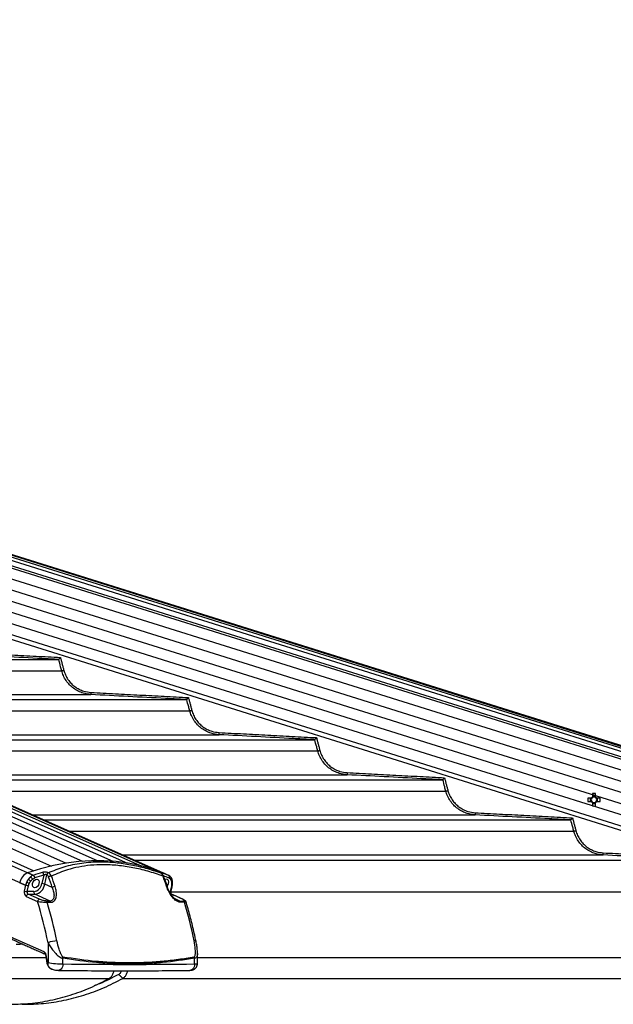
# Model space of a CAD drawing. Extents: x 140265 to 161265, y -84342 to -69492.
# Drawn here: x 152694 to 152972, y -77969 to -77507 of the extents above; entities that cross this region are included whole.
import ezdxf

# ---------------------------------------------------------------- set-up
doc = ezdxf.new("R2010")
doc.units = 0
doc.header["$LTSCALE"] = 15
doc.layers.get('DEFPOINTS').update_dxf_attribs({"linetype": 'CONTINUOUS'})
for name, color, linetype in [('P001', 131, 'CONTINUOUS'), ('P002', 181, 'CONTINUOUS'), ('P006', 141, 'CONTINUOUS'), ('P901', 135, 'CONTINUOUS'), ('P902', 185, 'CONTINUOUS'), ('P906', 145, 'CONTINUOUS'), ('P_2DIM', 6, 'CONTINUOUS')]:
    doc.layers.add(name, color=color, linetype=linetype)
doc.styles.add('BIGFONT', font='simplex.shx', dxfattribs={"bigfont": 'bigfont.shx'})
doc.dimstyles.new('DIMBIGFONT$0', dxfattribs={"dimscale": 20, "dimtxt": 3, "dimasz": 2, "dimexe": 1.5, "dimexo": 3, "dimgap": 0.75, "dimtad": 1, "dimdec": 1, "dimdsep": 46, "dimtxsty": 'BIGFONT', "dimsah": 1, "dimcen": 0, "dimclrt": 230, "dimadec": 1, "dimazin": 2, "dimtfac": 0.6, "dimtdec": 1, "dimtofl": 0, "dimtmove": 2, "dimatfit": 3, "dimfxl": 0, "dimtvp": 1, "dimtolj": 1, "dimarcsym": 0})

# ---------------------------------------------------------------- blocks, each defined once
blk = doc.blocks.new('*D28')
at = {"layer": 'DEFPOINTS', "color": 0}
for p in [(153162.93, -76733.05), (150283.1, -77952.12), (153162.93, -77952.12)]:
    blk.add_point(p, dxfattribs=at)
at = {"layer": 'P_2DIM', "color": 0, "lineweight": -2}
for p, q in [((150283.1, -77802.12), (150283.1, -76658.05)), ((153162.93, -77802.12), (153162.93, -76658.05)), ((150383.1, -76733.05), (153062.93, -76733.05))]:
    blk.add_line(p, q, dxfattribs=at)
at = {"layer": 'P_2DIM', "color": 0}
for points in [[(150383.1, -76716.39), (150383.1, -76749.72), (150283.1, -76733.05)], [(153062.93, -76716.39), (153062.93, -76749.72), (153162.93, -76733.05)]]:
    blk.add_solid(points, dxfattribs=at)
at = {"layer": 'P_2DIM', "color": 230, "insert": (151723.02, -76581.27), "char_height": 150, "attachment_point": 5, "style": 'BIGFONT'}
blk.add_mtext('\\A1;(2880)', dxfattribs=at)

msp = doc.modelspace()

# ---------------------------------------------------------------- linework, layer by layer
at = {"layer": 'P001'}
for p, q in [((152535.12, -77806.97), (152712.06, -77806.97)), ((152577.54, -77825.77), (152772.11, -77825.77)), ((152619.97, -77844.57), (152832.16, -77844.57)), ((152662.4, -77863.37), (152892.21, -77863.37)), ((152962.4, -77869.86), (152962.4, -77871.47)), ((152963.82, -77871.03), (152962.4, -77871.03)), ((152963.82, -77871.47), (152963.82, -77869.86)), ((152961.82, -77872.05), (152960.21, -77872.05)), ((152960.21, -77873.47), (152961.82, -77873.47)), ((152961.38, -77872.05), (152961.38, -77873.47)), ((152962.4, -77874.05), (152962.4, -77875.66)), ((152962.4, -77874.48), (152963.82, -77874.48)), ((152963.82, -77875.66), (152963.82, -77874.05)), ((152966.01, -77872.05), (152964.4, -77872.05)), ((152964.4, -77873.47), (152966.01, -77873.47)), ((152964.83, -77873.47), (152964.83, -77872.05)), ((152704.82, -77882.17), (152952.25, -77882.17)), ((152747.25, -77900.97), (153012.28, -77900.97))]:
    msp.add_line(p, q, dxfattribs=at)
for centre, radius, start, end in [((152963.11, -77889.71), 19.86, 87.9516, 92.0484), ((152980.29, -77872.76), 20.1, 177.9753, 182.0247), ((152963.11, -77872.76), 1.47, 118.8358, 151.1642), ((152963.11, -77872.76), 1.47, 208.8358, 241.1642), ((152963.11, -77872.76), 1.28, 146.3257, 213.6743), ((152963.11, -77872.76), 1.28, 123.6743, 146.3257), ((152963.11, -77872.76), 1.28, 213.6743, 236.3257), ((152963.11, -77872.76), 1.28, 56.3257, 123.6743), ((152963.11, -77872.76), 1.28, 236.3257, 303.6743), ((152963.11, -77855.8), 19.86, 267.9516, 272.0484), ((152963.11, -77872.76), 1.47, 28.8358, 61.1642), ((152963.11, -77872.76), 1.28, 33.6743, 56.3257), ((152963.11, -77872.76), 1.28, 303.6743, 326.3257), ((152963.11, -77872.76), 1.47, 298.8358, 331.1642), ((152963.11, -77872.76), 1.28, 326.3257, 33.6743), ((152945.92, -77872.76), 20.1, 357.9753, 2.0247)]:
    msp.add_arc(centre, radius, start, end, dxfattribs=at)
for points, knots in [([(152712.06, -77806.97), (152712.07, -77806.96), (152712.09, -77806.93), (152712.2, -77806.8), (152712.36, -77806.6), (152712.58, -77806.33), (152712.75, -77806.12), (152712.84, -77806.01), (152712.84, -77806.01)], [0, 0, 0, 0, 0.171419, 0.342286, 0.527138, 0.747198, 0.996218, 1, 1, 1, 1]), ([(152772.12, -77825.77), (152772.13, -77825.76), (152772.15, -77825.73), (152772.25, -77825.6), (152772.41, -77825.41), (152772.63, -77825.14), (152772.8, -77824.92), (152772.89, -77824.81), (152772.9, -77824.81)], [0, 0, 0, 0, 0.1710527, 0.3415206, 0.5258299, 0.7451661, 0.9962451, 1, 1, 1, 1]), ([(152832.16, -77844.57), (152832.17, -77844.56), (152832.19, -77844.53), (152832.3, -77844.4), (152832.46, -77844.21), (152832.68, -77843.94), (152832.85, -77843.73), (152832.94, -77843.61), (152832.94, -77843.61)], [0, 0, 0, 0, 0.1706854, 0.3408032, 0.5246285, 0.7434013, 0.9962498, 1, 1, 1, 1]), ([(152892.21, -77863.37), (152892.22, -77863.36), (152892.24, -77863.34), (152892.34, -77863.2), (152892.5, -77863.01), (152892.72, -77862.74), (152892.89, -77862.53), (152892.99, -77862.41), (152892.99, -77862.41)], [0, 0, 0, 0, 0.17037, 0.34019, 0.523627, 0.74174, 0.996254, 1, 1, 1, 1]), ([(152952.25, -77882.17), (152952.26, -77882.16), (152952.28, -77882.14), (152952.38, -77882), (152952.54, -77881.81), (152952.76, -77881.54), (152952.93, -77881.33), (152953.03, -77881.21), (152953.03, -77881.21)], [0, 0, 0, 0, 0.170089, 0.339639, 0.522617, 0.740277, 0.996214, 1, 1, 1, 1]), ([(152735.76, -77956.45), (152736.1, -77956.21), (152736.79, -77955.73), (152737.52, -77954.46), (152737.92, -77953.46), (152737.95, -77952.9), (152737.95, -77952.89)], [0, 0, 0, 0, 0.329679, 0.659387, 0.989071, 1, 1, 1, 1]), ([(152741.4, -77952.89), (152741.36, -77953.05), (152741.23, -77953.52), (152740.82, -77954.15), (152740.41, -77954.44), (152740.2, -77954.59)], [0, 0, 0, 0, 0.206732, 0.604049, 1, 1, 1, 1]), ([(152742.12, -77956.45), (152742.47, -77956.21), (152743.17, -77955.73), (152743.9, -77954.46), (152744.3, -77953.46), (152744.33, -77952.91), (152744.33, -77952.89)], [0, 0, 0, 0, 0.329856, 0.659742, 0.989604, 1, 1, 1, 1]), ([(152689.65, -77968.59), (152692.64, -77968.52), (152698.81, -77968.37), (152708.12, -77966.9), (152717.52, -77964.45), (152726.78, -77961.06), (152732.76, -77957.99), (152735.76, -77956.45)], [0, 0, 0, 0, 0.190195, 0.392646, 0.595097, 0.79755, 1, 1, 1, 1]), ([(152695.43, -77968.62), (152698.62, -77968.54), (152704.99, -77968.4), (152714.49, -77966.9), (152723.89, -77964.45), (152733.15, -77961.06), (152739.13, -77957.99), (152742.12, -77956.45)], [0, 0, 0, 0, 0.199999, 0.399999, 0.599999, 0.800001, 1, 1, 1, 1]), ([(152740.2, -77954.59), (152737.23, -77956.17), (152733.44, -77958.19), (152729.52, -77959.61), (152728.67, -77959.91)], [0, 0, 0, 0, 0.782437, 1, 1, 1, 1])]:
    msp.add_open_spline(points, degree=3, knots=knots, dxfattribs=at)
for points in [[(152712.06, -77806.97), (152712.06, -77806.97)], [(152772.12, -77825.77), (152772.11, -77825.77)], [(152832.16, -77844.57), (152832.16, -77844.57)], [(152892.21, -77863.37), (152892.21, -77863.37)], [(152952.25, -77882.17), (152952.25, -77882.17)], [(152694.4, -77968.37), (152695.43, -77968.62)]]:
    msp.add_open_spline(points, degree=1, dxfattribs=at)
at = {"layer": 'P002'}
for p, q in [((152759.81, -77906.94), (152759.86, -77906.96)), ((152759.89, -77906.98), (152759.96, -77907.01)), ((152693.74, -77911.78), (152693.79, -77911.57)), ((152762.99, -77913.52), (152762.99, -77913.53)), ((152770.38, -77919.44), (152770.39, -77919.44)), ((152705.49, -77944.96), (152705.5, -77944.96))]:
    msp.add_line(p, q, dxfattribs=at)
at = {"layer": 'P002', "flags": 128}
for points in [[(152760.79, -77906.97), (152755.55, -77905.08), (152750.17, -77903.57), (152744.65, -77902.42), (152739.02, -77901.66), (152733.28, -77901.28), (152727.45, -77901.28), (152721.54, -77901.66), (152715.57, -77902.42), (152709.55, -77903.57), (152703.49, -77905.08), (152697.41, -77906.97)], [(152702.78, -77911.98), (152702.49, -77912.75), (152702.03, -77913.4), (152701.45, -77913.84), (152700.85, -77913.99), (152700.31, -77913.84), (152699.93, -77913.4), (152699.75, -77912.75), (152699.81, -77911.98), (152700.09, -77911.22), (152700.55, -77910.57), (152701.13, -77910.13), (152701.73, -77909.98), (152702.27, -77910.13), (152702.65, -77910.57), (152702.83, -77911.22), (152702.78, -77911.98)], [(152762.92, -77913.32), (152763.3, -77912.75), (152763.59, -77911.98), (152763.64, -77911.22), (152763.47, -77910.57), (152763.08, -77910.13), (152762.55, -77909.98), (152761.94, -77910.13), (152761.84, -77910.19)]]:
    msp.add_lwpolyline(points, dxfattribs=at)
at = {"layer": 'P002'}
for centre, radius, start, end in [((152699.98, -77912.71), 6.29, 114.3829, 169.5635), ((152731.57, -77979.81), 78.48, 70.0817, 71.1775), ((152734.48, -77980.4), 77.84, 68.1191, 70.9864), ((152764.75, -77910.43), 0.569, 299.0426, 7.0209)]:
    msp.add_arc(centre, radius, start, end, dxfattribs=at)
for points in [[(152697.12, -77907.13), (152696.74, -77907.34)], [(152759.96, -77907.01), (152759.86, -77906.96)], [(152763.49, -77908.17), (152760.79, -77906.97)], [(152764.74, -77915.72), (152765.36, -77912.94)], [(152770.39, -77919.44), (152765.1, -77917.09)], [(152688.56, -77937.45), (152705.49, -77944.96)], [(152777.12, -77949.51), (152777.12, -77944.77)]]:
    msp.add_open_spline(points, degree=1, dxfattribs=at)
for points, knots in [([(152759.86, -77906.96), (152759.85, -77906.95), (152759.73, -77906.9), (152759.61, -77906.84), (152759.52, -77906.79), (152759.52, -77906.8), (152759.53, -77906.8)], [0, 0, 0, 0, 0.026793, 0.594356, 0.901736, 1, 1, 1, 1]), ([(152761.27, -77908.61), (152761.23, -77908.5), (152761.08, -77908.08), (152760.66, -77907.5), (152760.21, -77907.11), (152759.96, -77907.01), (152759.96, -77907.01)], [0, 0, 0, 0, 0.153726, 0.612015, 0.994471, 1, 1, 1, 1]), ([(152764.68, -77909.09), (152764.63, -77909.03), (152764.39, -77908.7), (152763.95, -77908.36), (152763.59, -77908.22), (152763.51, -77908.19)], [0, 0, 0, 0, 0.148435, 0.793424, 1, 1, 1, 1]), ([(152762.99, -77913.52), (152762.58, -77912.33), (152762.02, -77910.68), (152761.44, -77909.05), (152761.28, -77908.61)], [0, 0, 0, 0, 0.724745, 1, 1, 1, 1]), ([(152765.31, -77910.36), (152765.29, -77910.28), (152765.17, -77909.83), (152764.98, -77909.38), (152764.7, -77909.11), (152764.68, -77909.09)], [0, 0, 0, 0, 0.176109, 0.936903, 1, 1, 1, 1]), ([(152765.29, -77913.23), (152765.38, -77912.85), (152765.5, -77912.31), (152765.47, -77911.8), (152765.46, -77911.66)], [0, 0, 0, 0, 0.71857, 1, 1, 1, 1]), ([(152765.48, -77911.65), (152765.48, -77911.54), (152765.49, -77911.09), (152765.39, -77910.67), (152765.31, -77910.36)], [0, 0, 0, 0, 0.250905, 1, 1, 1, 1]), ([(152767.68, -77919.92), (152767.67, -77919.92), (152767.43, -77919.85), (152766.85, -77919.45), (152766.04, -77918.77), (152765.22, -77917.83), (152764.43, -77916.69), (152763.71, -77915.35), (152763.22, -77914.27), (152763.04, -77913.65), (152763, -77913.52)], [0, 0, 0, 0, 0.006016, 0.13522, 0.267746, 0.414268, 0.577462, 0.756379, 0.950558, 1, 1, 1, 1]), ([(152765.1, -77917.09), (152765.08, -77917.09), (152765.05, -77917.07), (152764.93, -77916.95), (152764.8, -77916.71), (152764.71, -77916.38), (152764.69, -77916.03), (152764.72, -77915.81), (152764.74, -77915.72)], [0, 0, 0, 0, 0.134903, 0.311329, 0.494344, 0.671114, 0.852406, 1, 1, 1, 1]), ([(152771.78, -77920.64), (152771.76, -77920.57), (152771.7, -77920.38), (152771.51, -77920.14), (152771.22, -77919.88), (152770.86, -77919.66), (152770.52, -77919.51), (152770.37, -77919.45)], [0, 0, 0, 0, 0.096937, 0.253582, 0.450582, 0.77021, 1, 1, 1, 1]), ([(152776.47, -77939.12), (152776.2, -77937.86), (152775.41, -77934.18), (152773.93, -77928.18), (152772.59, -77923.32), (152771.84, -77920.82), (152771.79, -77920.64)], [0, 0, 0, 0, 0.202512, 0.586201, 0.969937, 1, 1, 1, 1]), ([(152777.11, -77944.77), (152777.1, -77944.35), (152777.09, -77943.2), (152776.89, -77941.31), (152776.59, -77939.85), (152776.44, -77939.13)], [0, 0, 0, 0, 0.2239458, 0.6165945, 1, 1, 1, 1]), ([(152705.5, -77944.97), (152705.51, -77944.97), (152705.54, -77944.98), (152705.68, -77945.13), (152705.8, -77945.38), (152705.86, -77945.63), (152705.88, -77945.77), (152705.88, -77945.79)], [0, 0, 0, 0, 0.223345, 0.468547, 0.712752, 0.949814, 1, 1, 1, 1]), ([(152705.85, -77945.63), (152706, -77946.42), (152706.22, -77947.57), (152706.41, -77948.74), (152706.46, -77949.1)], [0, 0, 0, 0, 0.684209, 1, 1, 1, 1]), ([(152706.5, -77949.1), (152706.52, -77949.21), (152706.55, -77949.58), (152706.71, -77949.93), (152706.82, -77950.18)], [0, 0, 0, 0, 0.29738, 1, 1, 1, 1]), ([(152773.62, -77952.69), (152773.82, -77952.69), (152774.29, -77952.67), (152775.01, -77952.49), (152775.76, -77952.12), (152776.41, -77951.55), (152776.89, -77950.78), (152777.13, -77950.05), (152777.1, -77949.62), (152777.09, -77949.49)], [0, 0, 0, 0, 0.123941, 0.288258, 0.435828, 0.592001, 0.759538, 0.931542, 1, 1, 1, 1]), ([(152706.83, -77950.17), (152706.91, -77950.36), (152707.11, -77950.87), (152707.68, -77951.5), (152708.25, -77951.95), (152708.61, -77952.04), (152708.68, -77952.06)], [0, 0, 0, 0, 0.209548, 0.5763858, 0.9046649, 1, 1, 1, 1]), ([(152708.72, -77952.06), (152708.65, -77952.05), (152708.36, -77952), (152707.83, -77951.56), (152707.3, -77950.9), (152707.08, -77950.37), (152706.99, -77950.15)], [0, 0, 0, 0, 0.094753, 0.428444, 0.770885, 1, 1, 1, 1]), ([(152708.71, -77952.09), (152708.94, -77952.16), (152709.5, -77952.35), (152710.47, -77952.56), (152711.32, -77952.67), (152711.79, -77952.69), (152711.93, -77952.69)], [0, 0, 0, 0, 0.227767, 0.540772, 0.855259, 1, 1, 1, 1]), ([(152711.93, -77952.69), (152714.6, -77952.73), (152722.32, -77952.82), (152734.94, -77952.9), (152749.72, -77952.91), (152762.61, -77952.83), (152770.51, -77952.73), (152773.62, -77952.69)], [0, 0, 0, 0, 0.125966, 0.365416, 0.60487, 0.844335, 1, 1, 1, 1])]:
    msp.add_open_spline(points, degree=3, knots=knots, dxfattribs=at)
at = {"layer": 'P006'}
for p, q in [((152760.82, -77906.98), (151882.53, -77517.8)), ((153147.63, -77901.24), (151920.01, -77516.59)), ((153136.27, -77937.49), (152089.49, -77609.5))]:
    msp.add_line(p, q, dxfattribs=at)
at = {"layer": 'P901'}
for p, q in [((153146.83, -77903.8), (151917.08, -77518.48)), ((153147.28, -77902.37), (151917.53, -77517.05)), ((153147.53, -77901.55), (151917.78, -77516.23)), ((153147.62, -77901.28), (151917.87, -77515.96)), ((153145.83, -77906.98), (151916.08, -77521.66)), ((153146.13, -77906.03), (151916.38, -77520.71)), ((151915.79, -77526.61), (153144.39, -77911.57)), ((151914.3, -77531.38), (153142.9, -77916.35)), ((151912.8, -77536.15), (153141.4, -77921.12)), ((151911.31, -77540.93), (153139.91, -77925.89)), ((151909.81, -77545.7), (153138.41, -77930.66)), ((151908.32, -77550.47), (153136.92, -77935.43)), ((152547.07, -77812.26), (152713.46, -77812.26)), ((152572.21, -77823.41), (152727.19, -77823.41)), ((152589.49, -77831.06), (152773.52, -77831.06)), ((152614.64, -77842.21), (152787.24, -77842.21)), ((152631.92, -77849.86), (152833.57, -77849.86)), ((152657.07, -77861.01), (152847.29, -77861.01)), ((152847.34, -77860.01), (152847.29, -77861.01)), ((152674.35, -77868.66), (152893.61, -77868.66)), ((152699.49, -77879.81), (152907.33, -77879.81)), ((152907.38, -77878.81), (152907.33, -77879.81)), ((152716.77, -77887.46), (152953.65, -77887.46)), ((152741.92, -77898.61), (152967.37, -77898.61)), ((152764.84, -77915.92), (153023.93, -77915.92)), ((151771.52, -77946.72), (152706.07, -77946.72)), ((152777.12, -77946.72), (153159.05, -77946.72)), ((151727.52, -77956.45), (152735.76, -77956.45)), ((152742.12, -77956.45), (153159.75, -77956.45))]:
    msp.add_line(p, q, dxfattribs=at)
at = {"layer": 'P901', "flags": 128}
for points in [[(152713.46, -77812.26), (152713.49, -77812.26), (152713.55, -77812.24), (152713.64, -77812.22), (152713.76, -77812.19), (152713.9, -77812.15), (152714.07, -77812.1), (152714.25, -77812.06), (152714.43, -77812.01)], [(152727.19, -77823.41), (152727.19, -77823.39), (152727.19, -77823.33), (152727.2, -77823.24), (152727.2, -77823.11), (152727.21, -77822.96), (152727.22, -77822.79), (152727.23, -77822.6), (152727.24, -77822.41)], [(152773.52, -77831.06), (152773.54, -77831.06), (152773.6, -77831.04), (152773.69, -77831.02), (152773.81, -77830.99), (152773.96, -77830.95), (152774.12, -77830.9), (152774.3, -77830.86), (152774.48, -77830.81)], [(152787.24, -77842.21), (152787.24, -77842.19), (152787.24, -77842.13), (152787.25, -77842.04), (152787.26, -77841.91), (152787.26, -77841.76), (152787.27, -77841.59), (152787.28, -77841.4), (152787.29, -77841.21)], [(152833.57, -77849.86), (152833.59, -77849.86), (152833.65, -77849.84), (152833.74, -77849.82), (152833.86, -77849.79), (152834.01, -77849.75), (152834.17, -77849.7), (152834.35, -77849.66), (152834.53, -77849.61)], [(152893.61, -77868.66), (152893.63, -77868.66), (152893.69, -77868.64), (152893.78, -77868.62), (152893.9, -77868.59), (152894.05, -77868.55), (152894.21, -77868.5), (152894.39, -77868.46), (152894.58, -77868.41)], [(152953.65, -77887.46), (152953.67, -77887.46), (152953.73, -77887.44), (152953.82, -77887.42), (152953.94, -77887.39), (152954.09, -77887.35), (152954.25, -77887.3), (152954.43, -77887.26), (152954.62, -77887.21)], [(152967.37, -77898.61), (152967.37, -77898.59), (152967.37, -77898.53), (152967.38, -77898.44), (152967.38, -77898.31), (152967.39, -77898.16), (152967.4, -77897.99), (152967.41, -77897.8), (152967.42, -77897.61)]]:
    msp.add_lwpolyline(points, dxfattribs=at)
at = {"layer": 'P901'}
for points, knots in [([(152712.06, -77806.97), (152711.39, -77806.94), (152708.07, -77806.76), (152693.09, -77805.97), (152678.78, -77805.22), (152667.13, -77804.61)], [0, 0, 0, 0, 0.04445, 0.222251, 1, 1, 1, 1]), ([(152713.46, -77812.26), (152713.29, -77811.62), (152712.83, -77809.85), (152712.34, -77808.09), (152712.06, -77806.97), (152712.06, -77806.97)], [0, 0, 0, 0, 0.365122, 0.999821, 1, 1, 1, 1]), ([(152727.19, -77823.41), (152725.95, -77823.26), (152723.89, -77823), (152721.17, -77821.87), (152719.01, -77820.55), (152717.1, -77818.87), (152715.46, -77816.85), (152714.2, -77814.62), (152713.7, -77813.01), (152713.46, -77812.26)], [0, 0, 0, 0, 0.196727, 0.328748, 0.46459, 0.596525, 0.732287, 0.87607, 1, 1, 1, 1]), ([(152714.43, -77812.01), (152714.67, -77812.76), (152715.15, -77814.26), (152716.33, -77816.32), (152717.81, -77818.16), (152719.59, -77819.73), (152721.61, -77820.97), (152724.15, -77822.03), (152726.09, -77822.27), (152727.24, -77822.41)], [0, 0, 0, 0, 0.13385, 0.267704, 0.401548, 0.535392, 0.669322, 0.80326, 1, 1, 1, 1]), ([(152772.11, -77825.77), (152771.45, -77825.74), (152768.12, -77825.56), (152753.14, -77824.77), (152738.83, -77824.02), (152727.19, -77823.41)], [0, 0, 0, 0, 0.044455, 0.222275, 1, 1, 1, 1]), ([(152773.52, -77831.06), (152773.35, -77830.42), (152772.9, -77828.65), (152772.31, -77826.91), (152772.12, -77825.77), (152772.12, -77825.77)], [0, 0, 0, 0, 0.36514, 0.999868, 1, 1, 1, 1]), ([(152787.24, -77842.21), (152786.01, -77842.06), (152783.94, -77841.8), (152781.22, -77840.67), (152779.07, -77839.35), (152777.15, -77837.67), (152775.52, -77835.65), (152774.26, -77833.42), (152773.75, -77831.81), (152773.52, -77831.06)], [0, 0, 0, 0, 0.196685, 0.328704, 0.464544, 0.596497, 0.732264, 0.876065, 1, 1, 1, 1]), ([(152774.48, -77830.81), (152774.72, -77831.56), (152775.2, -77833.06), (152776.38, -77835.12), (152777.87, -77836.96), (152779.65, -77838.53), (152781.67, -77839.77), (152784.2, -77840.83), (152786.14, -77841.07), (152787.29, -77841.21)], [0, 0, 0, 0, 0.13387, 0.267731, 0.40158, 0.535444, 0.669378, 0.803312, 1, 1, 1, 1]), ([(152832.16, -77844.57), (152831.5, -77844.54), (152828.17, -77844.36), (152813.19, -77843.57), (152798.89, -77842.82), (152787.24, -77842.21)], [0, 0, 0, 0, 0.044459, 0.222299, 1, 1, 1, 1]), ([(152833.57, -77849.86), (152833.4, -77849.22), (152832.95, -77847.45), (152832.35, -77845.71), (152832.16, -77844.57), (152832.16, -77844.57)], [0, 0, 0, 0, 0.365184, 0.999868, 1, 1, 1, 1]), ([(152847.29, -77861.01), (152846.05, -77860.86), (152843.99, -77860.6), (152841.27, -77859.47), (152839.12, -77858.15), (152837.2, -77856.47), (152835.57, -77854.45), (152834.31, -77852.22), (152833.8, -77850.61), (152833.57, -77849.86)], [0, 0, 0, 0, 0.196642, 0.328667, 0.464509, 0.596467, 0.732254, 0.876045, 1, 1, 1, 1]), ([(152834.53, -77849.61), (152834.77, -77850.36), (152835.25, -77851.86), (152836.43, -77853.92), (152837.92, -77855.76), (152839.7, -77857.33), (152841.71, -77858.57), (152844.25, -77859.63), (152846.19, -77859.87), (152847.34, -77860.01)], [0, 0, 0, 0, 0.133875, 0.267742, 0.401608, 0.535478, 0.669413, 0.803342, 1, 1, 1, 1]), ([(152892.21, -77863.37), (152891.54, -77863.34), (152888.21, -77863.16), (152873.24, -77862.37), (152858.93, -77861.62), (152847.29, -77861.01)], [0, 0, 0, 0, 0.0444631, 0.2223148, 1, 1, 1, 1]), ([(152893.61, -77868.66), (152893.43, -77868.02), (152892.96, -77866.26), (152892.57, -77864.47), (152892.21, -77863.37), (152892.21, -77863.37)], [0, 0, 0, 0, 0.365181, 0.999862, 1, 1, 1, 1]), ([(152907.33, -77879.81), (152906.1, -77879.66), (152904.03, -77879.4), (152901.31, -77878.27), (152899.16, -77876.95), (152897.24, -77875.27), (152895.61, -77873.25), (152894.35, -77871.02), (152893.84, -77869.41), (152893.61, -77868.66)], [0, 0, 0, 0, 0.196606, 0.328632, 0.464478, 0.59645, 0.732243, 0.876028, 1, 1, 1, 1]), ([(152894.58, -77868.41), (152894.81, -77869.16), (152895.29, -77870.66), (152896.47, -77872.72), (152897.96, -77874.56), (152899.74, -77876.13), (152901.76, -77877.37), (152904.29, -77878.43), (152906.23, -77878.67), (152907.38, -77878.81)], [0, 0, 0, 0, 0.13388, 0.267762, 0.401634, 0.535509, 0.669443, 0.803383, 1, 1, 1, 1]), ([(152952.25, -77882.17), (152951.58, -77882.14), (152948.25, -77881.96), (152933.28, -77881.17), (152918.97, -77880.42), (152907.33, -77879.81)], [0, 0, 0, 0, 0.044466, 0.22233, 1, 1, 1, 1]), ([(152953.65, -77887.46), (152953.48, -77886.82), (152953.01, -77885.05), (152952.53, -77883.29), (152952.25, -77882.17), (152952.25, -77882.17)], [0, 0, 0, 0, 0.365183, 0.99991, 1, 1, 1, 1]), ([(152967.37, -77898.61), (152966.13, -77898.46), (152964.07, -77898.2), (152961.35, -77897.07), (152959.2, -77895.75), (152957.28, -77894.07), (152955.65, -77892.05), (152954.39, -77889.82), (152953.88, -77888.21), (152953.65, -77887.46)], [0, 0, 0, 0, 0.196571, 0.328596, 0.464448, 0.596425, 0.732222, 0.876024, 1, 1, 1, 1]), ([(152954.62, -77887.21), (152954.85, -77887.96), (152955.33, -77889.46), (152956.51, -77891.52), (152958, -77893.36), (152959.78, -77894.93), (152961.8, -77896.17), (152964.33, -77897.23), (152966.27, -77897.47), (152967.42, -77897.61)], [0, 0, 0, 0, 0.133884, 0.267771, 0.401649, 0.53554, 0.669474, 0.803414, 1, 1, 1, 1]), ([(153012.28, -77900.97), (153011.62, -77900.94), (153008.29, -77900.76), (152993.32, -77899.97), (152979.01, -77899.22), (152967.37, -77898.61)], [0, 0, 0, 0, 0.044468, 0.222346, 1, 1, 1, 1])]:
    msp.add_open_spline(points, degree=3, knots=knots, dxfattribs=at)
for points in [[(152667.18, -77803.61), (152712.84, -77806.01)], [(152712.84, -77806.01), (152714.43, -77812.01)], [(152727.24, -77822.41), (152772.9, -77824.81)], [(152772.9, -77824.81), (152774.48, -77830.81)], [(152787.29, -77841.21), (152832.94, -77843.61)], [(152832.94, -77843.61), (152834.53, -77849.61)], [(152847.34, -77860.01), (152892.99, -77862.41)], [(152892.99, -77862.41), (152894.58, -77868.41)], [(152907.38, -77878.81), (152953.03, -77881.21)], [(152953.03, -77881.21), (152954.62, -77887.21)], [(152967.42, -77897.61), (153013.34, -77900.02)], [(152695.4, -77940.49), (152692.16, -77940.51)], [(152740.2, -77954.59), (152742.12, -77956.45)]]:
    msp.add_open_spline(points, degree=1, dxfattribs=at)
at = {"layer": 'P902'}
for p, q in [((152704.99, -77908.04), (152704.12, -77911.98)), ((152705.5, -77912.28), (152706.47, -77907.9)), ((152696.49, -77912.77), (152695.88, -77915.5)), ((152698.24, -77911.95), (152696.95, -77911.37)), ((152709, -77913.84), (152705.5, -77912.28)), ((152697.26, -77915.8), (152697.87, -77913.07)), ((152700.44, -77915.8), (152697.26, -77915.8)), ((152697.73, -77917.05), (152700.91, -77917.05)), ((152703.02, -77919.4), (152697.73, -77917.05)), ((152707.98, -77920.19), (152700.91, -77917.05)), ((152763.97, -77915.8), (152764.44, -77915.8)), ((152764.44, -77915.8), (152765.04, -77913.07)), ((152764.9, -77917.05), (152764.71, -77917.05)), ((152770.2, -77919.4), (152764.9, -77917.05)), ((152696.81, -77918.01), (152702.11, -77920.36)), ((152707.98, -77920.19), (152706.21, -77920.19)), ((152706.65, -77920.76), (152708.42, -77920.76)), ((152768.79, -77920.19), (152766.6, -77919.22)), ((152768.79, -77920.19), (152770.56, -77920.19)), ((152771, -77920.76), (152769.23, -77920.76)), ((152705.19, -77944.04), (152688.26, -77936.54)), ((152707.07, -77939.74), (152707.07, -77949.07)), ((152707.07, -77949.07), (152706.76, -77948.93)), ((152714.03, -77949.69), (152714.03, -77947.04)), ((152775.76, -77949.69), (152775.76, -77947.04))]:
    msp.add_line(p, q, dxfattribs=at)
at = {"layer": 'P902', "flags": 128}
for points in [[(152760.97, -77908.49), (152761.09, -77908.5), (152761.19, -77908.52), (152761.26, -77908.57), (152761.28, -77908.61)], [(152765.17, -77911.95), (152765.3, -77911.89), (152765.4, -77911.82), (152765.46, -77911.75), (152765.49, -77911.67), (152765.49, -77911.65)], [(152762.68, -77913.41), (152762.8, -77913.42), (152762.9, -77913.44), (152762.96, -77913.48), (152762.99, -77913.52)], [(152764.44, -77915.8), (152764.56, -77915.8), (152764.66, -77915.78), (152764.72, -77915.75), (152764.74, -77915.72)], [(152764.9, -77917.05), (152765.04, -77917.07), (152765.1, -77917.09)], [(152770.2, -77919.4), (152770.33, -77919.42), (152770.38, -77919.44)], [(152776.47, -77939.12), (152776.4, -77939.03), (152776.23, -77938.95), (152775.94, -77938.9), (152775.57, -77938.89)], [(152706.13, -77945.44), (152706.01, -77945.49), (152705.92, -77945.54), (152705.87, -77945.59), (152705.86, -77945.63), (152705.86, -77945.63)], [(152706.76, -77948.93), (152706.63, -77948.98), (152706.55, -77949.02), (152706.49, -77949.06), (152706.48, -77949.1), (152706.48, -77949.1)], [(152714.03, -77949.69), (152713.97, -77950.39), (152713.8, -77951.05), (152713.53, -77951.63), (152713.17, -77952.11), (152712.75, -77952.46), (152712.29, -77952.65), (152711.93, -77952.69)], [(152775.76, -77949.69), (152775.71, -77950.39), (152775.53, -77951.05), (152775.26, -77951.63), (152774.89, -77952.11), (152774.44, -77952.46), (152773.96, -77952.65), (152773.62, -77952.69)]]:
    msp.add_lwpolyline(points, dxfattribs=at)
at = {"layer": 'P902'}
for centre, radius, start, end in [((152737.94, -78019.07), 117.18, 106.652, 108.8352), ((152738.17, -78019), 115.82, 106.6443, 108.8401), ((152703.68, -77907.94), 1.32, 355.6452, 58.852), ((152707.68, -77908.08), 1.26, 113.9831, 170.7055), ((152707.71, -77908.16), 1.27, 110.5826, 167.8518), ((152759.57, -77907.38), 0.637, 23.9199, 64.7321), ((152696.08, -77913.49), 3.77, 42.9873, 64.6255), ((152697.87, -77910.65), 1.94, 19.5473, 62.2893), ((152699.66, -77911.37), 4.51, 280.0797, 352.1038), ((152699.92, -77911.51), 5.63, 280.0796, 352.1054), ((152703.99, -77915.93), 3.95, 67.4735, 88.1102), ((152708.79, -77911.11), 2.62, 93.1527, 124.3734), ((152503.58, -77982.39), 216.56, 18.456, 19.8257), ((152503.72, -77982.37), 217.83, 18.457, 19.8264), ((152555.26, -77982.65), 218.67, 18.459, 19.8232), ((152735.47, -77979.79), 75.88, 68.1011, 70.1758), ((152764.02, -77909.47), 0.767, 316.0451, 29.8887), ((152698.01, -77916.14), 2.22, 163.3815, 237.1981), ((152697.39, -77911.86), 3.95, 247.4742, 268.1095), ((152697.92, -77918.16), 1.13, 100.0863, 172.0946), ((152698.33, -77916.12), 1.11, 163.381, 237.1927), ((152701.51, -77916.12), 1.11, 163.381, 237.1927), ((152710.49, -77916.19), 2.79, 92.905, 122.2646), ((152765.5, -77916.12), 1.11, 163.3936, 237.1849), ((152703.22, -77920.51), 1.13, 100.0642, 172.1166), ((152484.03, -77986.5), 227.89, 11.8395, 16.8718), ((152705.81, -77920.96), 0.869, 13.3626, 62.2383), ((152483.83, -77986.57), 232.33, 11.8435, 16.4558), ((152707.57, -77920.96), 0.869, 13.3579, 62.243), ((152768.38, -77920.96), 0.869, 13.3489, 62.2445), ((152770.15, -77920.96), 0.869, 13.3489, 62.2445), ((152548.27, -77986.55), 232.25, 11.8426, 16.4567), ((152711.61, -77951.32), 12.44, 91.8019, 111.4351), ((152705.88, -77944.32), 0.744, 157.9379, 238.6291), ((152710.64, -77949.88), 3.66, 167.1216, 184.2344), ((152709.84, -77946.67), 4.21, 354.9307, 4.8821), ((152771.62, -77947.38), 4.15, 4.7368, 14.9759), ((152706.85, -77949.93), 0.259, 258.6631, 301.006)]:
    msp.add_arc(centre, radius, start, end, dxfattribs=at)
for centre, major_axis, ratio, start_param, end_param in [((152710.6, -77949.07), (-5, 0.45), 0.087928, 0.793252, 2.333852), ((151723.02, -77497.82), (-1444.1, 334.86), 0.210318, 2.374729, 2.435121), ((152772.12, -77949.07), (-5, 0.45), 0.087928, 2.394244, 3.149446)]:
    msp.add_ellipse(centre, major_axis=major_axis, ratio=ratio, start_param=start_param, end_param=end_param, dxfattribs=at)
for points, knots in [([(152707.17, -77906.94), (152709.61, -77905.94), (152714.56, -77903.9), (152722.74, -77902.19), (152730.83, -77901.61), (152738.59, -77902.01), (152745.7, -77903.05), (152752.79, -77904.66), (152757.47, -77906.18), (152759.81, -77906.94)], [0, 0, 0, 0, 0.162989, 0.331483, 0.499952, 0.629111, 0.758276, 0.879132, 1, 1, 1, 1]), ([(152760.97, -77908.49), (152758.6, -77907.7), (152753.86, -77906.12), (152746.75, -77904.47), (152739.69, -77903.42), (152733.07, -77903.08), (152726.98, -77903.36), (152721.42, -77904.18), (152715.2, -77905.68), (152711.1, -77907.44), (152708.64, -77908.49)], [0, 0, 0, 0, 0.122505, 0.244997, 0.372505, 0.500007, 0.610877, 0.721897, 0.832785, 1, 1, 1, 1]), ([(152700.11, -77908.17), (152700.11, -77908.17), (152699.5, -77908.17), (152699.14, -77908.55), (152698.77, -77908.93)], [0, 0, 0, 0, 0.000032, 1, 1, 1, 1]), ([(152700.11, -77908.17), (152700.2, -77908.22), (152700.37, -77908.33), (152700.59, -77908.64), (152700.74, -77909.01), (152700.76, -77909.26), (152700.77, -77909.39)], [0, 0, 0, 0, 0.249898, 0.499907, 0.749989, 1, 1, 1, 1]), ([(152707.17, -77906.94), (152707, -77906.88), (152706.66, -77906.76), (152706, -77906.67), (152705.32, -77906.65), (152704.75, -77906.71), (152704.47, -77906.78), (152704.36, -77906.81)], [0, 0, 0, 0, 0.213562, 0.427339, 0.643965, 0.866153, 1, 1, 1, 1]), ([(152706.44, -77907.88), (152706.36, -77907.85), (152706.18, -77907.8), (152705.84, -77907.79), (152705.49, -77907.84), (152705.2, -77907.93), (152705.05, -77908.01), (152704.99, -77908.04)], [0, 0, 0, 0, 0.206789, 0.416938, 0.63447, 0.861846, 1, 1, 1, 1]), ([(152706.47, -77907.9), (152706.49, -77907.9), (152706.66, -77908), (152707, -77908.28), (152707.2, -77908.72), (152707.31, -77908.94)], [0, 0, 0, 0, 0.038216, 0.495377, 1, 1, 1, 1]), ([(152708.64, -77908.49), (152708.46, -77908.16), (152708.11, -77907.52), (152707.57, -77907.12), (152707.29, -77906.99), (152707.27, -77906.98)], [0, 0, 0, 0, 0.502953, 0.961507, 1, 1, 1, 1]), ([(152759.81, -77906.94), (152759.68, -77906.88), (152759.43, -77906.76), (152759.28, -77906.67), (152759.32, -77906.65), (152759.54, -77906.71), (152759.76, -77906.78), (152759.84, -77906.81)], [0, 0, 0, 0, 0.213562, 0.427339, 0.643965, 0.866153, 1, 1, 1, 1]), ([(152760.97, -77908.49), (152760.84, -77908.16), (152760.6, -77907.52), (152760.15, -77907.12), (152759.91, -77906.99), (152759.89, -77906.98)], [0, 0, 0, 0, 0.502953, 0.961507, 1, 1, 1, 1]), ([(152763.49, -77908.17), (152763.57, -77908.22), (152763.74, -77908.33), (152763.87, -77908.64), (152763.9, -77909.01), (152763.82, -77909.26), (152763.78, -77909.39)], [0, 0, 0, 0, 0.249898, 0.499907, 0.749989, 1, 1, 1, 1]), ([(152697.87, -77913.07), (152697.77, -77913.07), (152697.56, -77913.06), (152697.17, -77912.99), (152696.78, -77912.89), (152696.59, -77912.81), (152696.49, -77912.77)], [0, 0, 0, 0, 0.250053, 0.499996, 0.75003, 1, 1, 1, 1]), ([(152709, -77913.84), (152709.25, -77914.52), (152709.77, -77915.95), (152709.93, -77917.86), (152709.58, -77919.24), (152708.92, -77920.04), (152708.29, -77920.14), (152707.98, -77920.19)], [0, 0, 0, 0, 0.24414, 0.511123, 0.709975, 0.856117, 1, 1, 1, 1]), ([(152708.42, -77920.76), (152708.8, -77920.7), (152709.55, -77920.59), (152710.43, -77919.68), (152711.01, -77918.09), (152711.03, -77915.87), (152710.57, -77914.2), (152710.35, -77913.41)], [0, 0, 0, 0, 0.151083, 0.301831, 0.501749, 0.763648, 1, 1, 1, 1]), ([(152769.23, -77920.76), (152768.82, -77920.7), (152767.99, -77920.59), (152766.58, -77919.68), (152765.04, -77918.09), (152763.62, -77915.87), (152762.98, -77914.2), (152762.68, -77913.41)], [0, 0, 0, 0, 0.151083, 0.301831, 0.501749, 0.763648, 1, 1, 1, 1]), ([(152765.04, -77913.07), (152765.13, -77913.07), (152765.29, -77913.06), (152765.32, -77913.01), (152765.34, -77912.99)], [0, 0, 0, 0, 0.520803, 1, 1, 1, 1]), ([(152702.11, -77920.36), (152702.45, -77920.41), (152703.11, -77920.51), (152704.28, -77920.63), (152705.3, -77920.71), (152706.1, -77920.75), (152706.48, -77920.75), (152706.65, -77920.76)], [0, 0, 0, 0, 0.263644, 0.506386, 0.701295, 0.867956, 1, 1, 1, 1]), ([(152706.21, -77920.19), (152706.1, -77920.18), (152705.83, -77920.17), (152705.28, -77920.09), (152704.56, -77919.94), (152703.74, -77919.7), (152703.27, -77919.5), (152703.02, -77919.4)], [0, 0, 0, 0, 0.122617, 0.2805701, 0.4725441, 0.7218174, 1, 1, 1, 1]), ([(152767.68, -77919.92), (152767.7, -77919.93), (152768.08, -77920.16), (152768.44, -77920.17), (152768.79, -77920.19)], [0, 0, 0, 0, 0.040604, 1, 1, 1, 1]), ([(152770.56, -77920.19), (152770.65, -77920.18), (152770.87, -77920.17), (152771.06, -77920.09), (152771.06, -77919.94), (152770.8, -77919.7), (152770.41, -77919.5), (152770.2, -77919.4)], [0, 0, 0, 0, 0.122617, 0.2805701, 0.4725441, 0.7218174, 1, 1, 1, 1]), ([(152771.77, -77920.65), (152771.77, -77920.67), (152771.77, -77920.71), (152771.47, -77920.75), (152771.14, -77920.75), (152771, -77920.76)], [0, 0, 0, 0, 0.340832, 0.708611, 1, 1, 1, 1]), ([(152707.07, -77939.74), (152707.42, -77940.38), (152708.15, -77941.67), (152709.39, -77943.39), (152710.54, -77944.74), (152711.44, -77945.62), (152712.26, -77946.29), (152712.95, -77946.72), (152713.51, -77946.95), (152713.82, -77947.02), (152713.98, -77947.04), (152714.03, -77947.04)], [0, 0, 0, 0, 0.217665, 0.442001, 0.592815, 0.703737, 0.787668, 0.890537, 0.939347, 0.982763, 1, 1, 1, 1]), ([(152714.03, -77946.31), (152714.01, -77946.31), (152713.94, -77946.29), (152713.81, -77946.21), (152713.57, -77945.95), (152713.3, -77945.5), (152712.98, -77944.83), (152712.62, -77943.93), (152711.93, -77941.93), (152711.53, -77940.2), (152711.22, -77938.89)], [0, 0, 0, 0, 0.009293, 0.034276, 0.066485, 0.149022, 0.227293, 0.339886, 0.502411, 1, 1, 1, 1]), ([(152775.63, -77946.31), (152775.65, -77946.31), (152775.71, -77946.29), (152775.82, -77946.21), (152775.97, -77945.95), (152776.08, -77945.5), (152776.16, -77944.83), (152776.18, -77943.93), (152776.11, -77941.93), (152775.8, -77940.2), (152775.57, -77938.89)], [0, 0, 0, 0, 0.009293, 0.034276, 0.066485, 0.149022, 0.227293, 0.339886, 0.502411, 1, 1, 1, 1]), ([(152706.13, -77945.44), (152706.08, -77945.23), (152705.96, -77944.81), (152705.62, -77944.31), (152705.33, -77944.13), (152705.19, -77944.04)], [0, 0, 0, 0, 0.334326, 0.668639, 1, 1, 1, 1]), ([(152777.12, -77944.77), (152777.12, -77944.79), (152777.15, -77945.11), (152777.06, -77945.61), (152776.87, -77946.29), (152776.56, -77946.72), (152776.2, -77946.95), (152775.95, -77947.02), (152775.8, -77947.04), (152775.76, -77947.04)], [0, 0, 0, 0, 0.015769, 0.283886, 0.486759, 0.735411, 0.853391, 0.958336, 1, 1, 1, 1]), ([(152714.03, -77946.31), (152719.27, -77947.09), (152727.15, -77948.26), (152737.55, -77948.94), (152745.31, -77949.13), (152752.99, -77948.95), (152760.61, -77948.41), (152768.17, -77947.56), (152773.15, -77946.73), (152775.63, -77946.31)], [0, 0, 0, 0, 0.2494978, 0.374743, 0.4999863, 0.6247333, 0.7494807, 0.874739, 1, 1, 1, 1]), ([(152775.76, -77947.04), (152770.78, -77947.81), (152763.29, -77948.96), (152753.09, -77949.63), (152745.38, -77949.81), (152737.62, -77949.63), (152727.2, -77948.96), (152719.3, -77947.81), (152714.03, -77947.04)], [0, 0, 0, 0, 0.249522, 0.374762, 0.5, 0.62476, 0.749521, 1, 1, 1, 1])]:
    msp.add_open_spline(points, degree=3, knots=knots, dxfattribs=at)
for points in [[(152700.11, -77908.17), (152697.41, -77906.97)], [(152706.47, -77907.9), (152706.44, -77907.88)], [(152707.27, -77906.98), (152707.17, -77906.94)], [(152693.79, -77911.57), (152696.49, -77912.77)], [(152696.95, -77911.37), (152696.49, -77912.77)], [(152697.69, -77910.09), (152696.95, -77911.37)], [(152698.77, -77908.93), (152697.69, -77910.09)], [(152697.87, -77913.07), (152698.24, -77911.95)], [(152698.24, -77911.95), (152698.83, -77910.93)], [(152698.83, -77910.93), (152699.7, -77910)], [(152699.7, -77910), (152700.77, -77909.39)], [(152764.58, -77910), (152763.78, -77909.39)], [(152765.03, -77910.93), (152764.58, -77910)], [(152765.17, -77911.95), (152765.03, -77910.93)], [(152765.04, -77913.07), (152765.17, -77911.95)], [(152706.76, -77948.93), (152706.13, -77945.44)], [(152706.99, -77950.15), (152706.76, -77948.93)]]:
    msp.add_open_spline(points, degree=1, dxfattribs=at)
at = {"layer": 'P906'}
for p, q in [((151851.17, -77515.13), (152723.23, -77901.55)), ((151857.56, -77514.52), (152730.36, -77901.28)), ((151863.78, -77514.45), (152737.37, -77901.55)), ((151869.68, -77514.83), (152744.26, -77902.37)), ((151875.26, -77515.74), (152751.02, -77903.8)), ((151829.3, -77519.96), (152700.45, -77905.99)), ((151837.33, -77517.73), (152708.59, -77903.8)), ((151844.02, -77516.22), (152715.57, -77902.42)), ((151880.86, -77517.27), (152758.17, -77906.03)), ((152697.38, -77906.98), (151826.23, -77520.96)), ((151822.44, -77525.46), (152693.79, -77911.57))]:
    msp.add_line(p, q, dxfattribs=at)

# ---------------------------------------------------------------- dimensions: what is measured, and where the dimension line sits
at = {"layer": 'P_2DIM'}
dim = msp.add_linear_dim(base=(153162.93, -76733.05), p1=(150283.1, -77952.12), p2=(153162.93, -77952.12), text='(<>)', dimstyle='DIMBIGFONT$0', override={"dimscale": 50, "dimdec": 0, "dimazin": 2}, dxfattribs=at)
dim.commit()
dim.dimension.update_dxf_attribs({"geometry": '*D28', "text_midpoint": (151723.02, -76581.27)})

doc.saveas('drawing.dxf')
